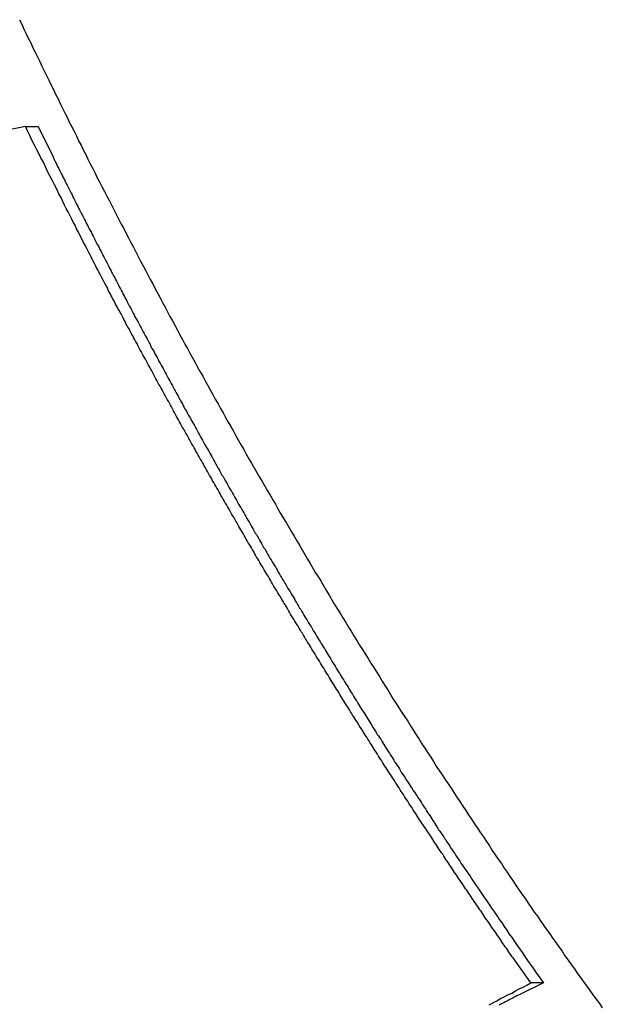
# Model space of a CAD drawing. Extents: x -54 to 54, y -49 to 49.
# Drawn here: x 7 to 8, y 13 to 14 of the extents above; entities that cross this region are included whole.
import ezdxf

# ---------------------------------------------------------------- set-up
doc = ezdxf.new("R2010")
doc.units = 0
doc.layers.get('0').update_dxf_attribs({"linetype": 'CONTINUOUS'})

msp = doc.modelspace()

# ---------------------------------------------------------------- linework, layer by layer
at = {"color": 0}
for points in [[(7.2799, 14.2245), (7.2826, 14.2194), (7.285, 14.214), (7.2874, 14.2089), (7.2898, 14.2037), (7.2925, 14.1986), (7.2949, 14.1932), (7.2976, 14.1881), (7.3, 14.183), (7.3027, 14.1779), (7.3027, 14.1779), (7.3051, 14.1725), (7.3077, 14.1674), (7.3101, 14.1621), (7.3128, 14.157), (7.3152, 14.1516), (7.3179, 14.1465), (7.3203, 14.1414), (7.323, 14.1363), (7.3254, 14.1309), (7.3281, 14.1258), (7.3305, 14.1207), (7.3332, 14.1156), (7.3356, 14.1102), (7.3383, 14.1051), (7.3409, 14.1), (7.3436, 14.0949), (7.3436, 14.0949), (7.346, 14.0895), (7.3487, 14.0844), (7.3512, 14.0792), (7.3539, 14.0741), (7.3563, 14.0687), (7.359, 14.0636), (7.3617, 14.0585), (7.3644, 14.0534), (7.3668, 14.048), (7.3695, 14.0429), (7.3722, 14.0378), (7.3749, 14.0327), (7.3776, 14.0274), (7.3803, 14.0223), (7.383, 14.0172), (7.3857, 14.0121), (7.3857, 14.0121), (7.3882, 14.0067), (7.3909, 14.0016), (7.3936, 13.9965), (7.3963, 13.9914), (7.399, 13.986), (7.4017, 13.9809), (7.4044, 13.9758), (7.4071, 13.9707), (7.4098, 13.9653), (7.4125, 13.9602), (7.4152, 13.9551), (7.4179, 13.95), (7.4206, 13.9449), (7.4233, 13.9398), (7.426, 13.9347), (7.4289, 13.9296), (7.4289, 13.9296), (7.4316, 13.9242), (7.4343, 13.9191), (7.437, 13.914), (7.4398, 13.9089), (7.4425, 13.9036), (7.4452, 13.8985), (7.4479, 13.8934), (7.4509, 13.8883), (7.4536, 13.883), (7.4563, 13.8779), (7.459, 13.8728), (7.462, 13.8677), (7.4647, 13.8626), (7.4676, 13.8575), (7.4703, 13.8524), (7.4733, 13.8473), (7.4733, 13.8473), (7.476, 13.8419), (7.4788, 13.8368), (7.4815, 13.8317), (7.4845, 13.8266), (7.4872, 13.8215), (7.4902, 13.8164), (7.4929, 13.8113), (7.4959, 13.8062), (7.4986, 13.801), (7.5016, 13.7959), (7.5043, 13.7908), (7.5073, 13.7857), (7.51, 13.7806), (7.513, 13.7755), (7.5159, 13.7704), (7.5189, 13.7653), (7.5189, 13.7653), (7.5216, 13.7601), (7.5246, 13.755), (7.5274, 13.7499), (7.5304, 13.7448), (7.5331, 13.7397), (7.5361, 13.7346), (7.5391, 13.7295), (7.5421, 13.7244), (7.5448, 13.7193), (7.5478, 13.7142), (7.5508, 13.7091), (7.5538, 13.704), (7.5567, 13.6989), (7.5597, 13.6938), (7.5627, 13.6887), (7.5657, 13.6838), (7.5657, 13.6838), (7.5685, 13.6787), (7.5715, 13.6736), (7.5745, 13.6685), (7.5775, 13.6634), (7.5805, 13.6583), (7.5835, 13.6532), (7.5865, 13.6481), (7.5895, 13.6431), (7.5925, 13.638), (7.5955, 13.6329), (7.5985, 13.6278), (7.6015, 13.6227), (7.6045, 13.6176), (7.6075, 13.6125), (7.6105, 13.6074), (7.6137, 13.6026), (7.6137, 13.6026), (7.6167, 13.5975), (7.6197, 13.5924), (7.6227, 13.5873), (7.6258, 13.5822), (7.6288, 13.5771), (7.6318, 13.572), (7.6348, 13.5669), (7.6381, 13.5621), (7.6411, 13.557), (7.6441, 13.5519), (7.6471, 13.5468), (7.6504, 13.542), (7.6534, 13.5369), (7.6566, 13.5318), (7.6596, 13.5267), (7.6629, 13.5219), (7.6629, 13.5219), (7.6659, 13.5168), (7.6691, 13.5117), (7.6721, 13.5066), (7.6754, 13.5018), (7.6784, 13.4967), (7.6817, 13.4916), (7.6847, 13.4865), (7.688, 13.4817), (7.691, 13.4766), (7.6943, 13.4715), (7.6973, 13.4664), (7.7006, 13.4616), (7.7036, 13.4565), (7.7069, 13.4516), (7.7101, 13.4465), (7.7134, 13.4417), (7.7134, 13.4417), (7.7164, 13.4366), (7.7197, 13.4315), (7.7228, 13.4264), (7.7261, 13.4216), (7.7291, 13.4165), (7.7324, 13.4116), (7.7357, 13.4065), (7.739, 13.4017), (7.742, 13.3966), (7.7453, 13.3917), (7.7486, 13.3866), (7.7519, 13.3818), (7.7551, 13.3767), (7.7584, 13.3719), (7.7617, 13.3668), (7.765, 13.362), (7.765, 13.362), (7.7682, 13.3569), (7.7715, 13.3521), (7.7748, 13.347), (7.7781, 13.3422), (7.7814, 13.3371), (7.7847, 13.3323), (7.788, 13.3272), (7.7913, 13.3224), (7.7946, 13.3173), (7.7979, 13.3125), (7.8012, 13.3074), (7.8045, 13.3026), (7.8078, 13.2975), (7.8111, 13.2927), (7.8144, 13.2878), (7.8179, 13.283), (7.8179, 13.283), (7.8212, 13.2779), (7.8245, 13.2731), (7.8278, 13.268), (7.8312, 13.2632), (7.8345, 13.2581), (7.8378, 13.2533), (7.8411, 13.2484), (7.8447, 13.2436), (7.848, 13.2385), (7.8513, 13.2337), (7.8546, 13.2288), (7.8582, 13.224), (7.8615, 13.2189), (7.8651, 13.2141), (7.8684, 13.2093), (7.872, 13.2045), (7.872, 13.2045), (7.8753, 13.1994), (7.8787, 13.1946), (7.882, 13.1898), (7.8856, 13.185), (7.8889, 13.1799), (7.8925, 13.1751), (7.8958, 13.1703), (7.8994, 13.1655), (7.9027, 13.1604), (7.9063, 13.1556), (7.9096, 13.1508), (7.9132, 13.146), (7.9165, 13.1412), (7.9201, 13.1364), (7.9237, 13.1316), (7.9273, 13.1268), (7.9273, 13.1268), (7.9306, 13.1217)], [(7.2866, 14.1054), (7.2435, 14.0969)], [(7.8507, 13.1496), (7.831, 13.1778), (7.831, 13.1778), (7.8295, 13.1793), (7.8283, 13.1811), (7.8271, 13.1829), (7.8259, 13.1847), (7.8247, 13.1865), (7.8235, 13.1883), (7.8223, 13.1901), (7.8211, 13.1919), (7.8197, 13.1937), (7.8185, 13.1955), (7.8173, 13.1973), (7.8161, 13.1991), (7.8149, 13.2009), (7.8137, 13.2027), (7.8125, 13.2045), (7.8113, 13.2063), (7.8113, 13.2063), (7.8098, 13.208), (7.8086, 13.2098), (7.8074, 13.2116), (7.8062, 13.2134), (7.805, 13.2152), (7.8038, 13.217), (7.8026, 13.2188), (7.8014, 13.2206), (7.8, 13.2224), (7.7988, 13.2242), (7.7976, 13.226), (7.7964, 13.2278), (7.7952, 13.2296), (7.794, 13.2314), (7.7928, 13.2332), (7.7916, 13.235), (7.7916, 13.235), (7.7901, 13.2368), (7.7889, 13.2386), (7.7877, 13.2404), (7.7865, 13.2422), (7.7853, 13.244), (7.7841, 13.2458), (7.7829, 13.2476), (7.7817, 13.2494), (7.7804, 13.2512), (7.7792, 13.253), (7.778, 13.2548), (7.7768, 13.2566), (7.7756, 13.2584), (7.7744, 13.2602), (7.7732, 13.262), (7.772, 13.264), (7.772, 13.264), (7.7705, 13.2658), (7.7693, 13.2676), (7.7681, 13.2694), (7.7669, 13.2712), (7.7657, 13.273), (7.7645, 13.2748), (7.7633, 13.2766), (7.7621, 13.2785), (7.7609, 13.2803), (7.7597, 13.2821), (7.7585, 13.2839), (7.7573, 13.2857), (7.7561, 13.2875), (7.7549, 13.2893), (7.7537, 13.2911), (7.7525, 13.2932), (7.7525, 13.2932), (7.751, 13.295), (7.7498, 13.2968), (7.7486, 13.2986), (7.7474, 13.3004), (7.7462, 13.3022), (7.745, 13.304), (7.7438, 13.3058), (7.7426, 13.3079), (7.7414, 13.3097), (7.7402, 13.3115), (7.739, 13.3133), (7.7378, 13.3152), (7.7366, 13.317), (7.7354, 13.3188), (7.7342, 13.3206), (7.733, 13.3227), (7.733, 13.3227), (7.7315, 13.3245), (7.7303, 13.3263), (7.7291, 13.3281), (7.7279, 13.3299), (7.7267, 13.3317), (7.7255, 13.3335), (7.7243, 13.3353), (7.7231, 13.3374), (7.7219, 13.3392), (7.7207, 13.341), (7.7195, 13.3428), (7.7183, 13.3449), (7.7171, 13.3467), (7.7159, 13.3485), (7.7147, 13.3503), (7.7135, 13.3524), (7.7135, 13.3524), (7.7121, 13.3542), (7.7109, 13.356), (7.7097, 13.3578), (7.7085, 13.3598), (7.7073, 13.3616), (7.7061, 13.3634), (7.7049, 13.3652), (7.7037, 13.3673), (7.7025, 13.3691), (7.7013, 13.3709), (7.7001, 13.3727), (7.6989, 13.3748), (7.6977, 13.3766), (7.6965, 13.3784), (7.6953, 13.3802), (7.6941, 13.3823), (7.6941, 13.3823), (7.6928, 13.3841), (7.6916, 13.3859), (7.6904, 13.3877), (7.6892, 13.3898), (7.688, 13.3916), (7.6868, 13.3934), (7.6856, 13.3952), (7.6844, 13.3973), (7.6832, 13.3991), (7.682, 13.4009), (7.6808, 13.4027), (7.6796, 13.4048), (7.6784, 13.4066), (7.6772, 13.4086), (7.676, 13.4104), (7.6748, 13.4125), (7.6748, 13.4125), (7.6736, 13.4143), (7.6724, 13.4161), (7.6712, 13.4179), (7.67, 13.42), (7.6688, 13.4218), (7.6676, 13.4238), (7.6664, 13.4256), (7.6652, 13.4277), (7.664, 13.4295), (7.6628, 13.4313), (7.6616, 13.4331), (7.6604, 13.4352), (7.6592, 13.437), (7.658, 13.4391), (7.6568, 13.4409), (7.6556, 13.443), (7.6556, 13.443), (7.6543, 13.4448), (7.6531, 13.4466), (7.6519, 13.4484), (7.6507, 13.4505), (7.6495, 13.4523), (7.6483, 13.4544), (7.6471, 13.4562), (7.6459, 13.4583), (7.6447, 13.4601), (7.6435, 13.462), (7.6423, 13.4638), (7.6411, 13.4659), (7.6399, 13.4677), (7.6387, 13.4698), (7.6375, 13.4716), (7.6364, 13.4737), (7.6364, 13.4737), (7.6352, 13.4755), (7.634, 13.4774), (7.6328, 13.4792), (7.6316, 13.4813), (7.6304, 13.4831), (7.6292, 13.4852), (7.628, 13.487), (7.6268, 13.4891), (7.6256, 13.4909), (7.6244, 13.493), (7.6232, 13.4948), (7.622, 13.4969), (7.6208, 13.4987), (7.6196, 13.5008), (7.6184, 13.5026), (7.6172, 13.5047), (7.6172, 13.5047), (7.616, 13.5065), (7.6148, 13.5086), (7.6136, 13.5104), (7.6124, 13.5125), (7.6112, 13.5143), (7.61, 13.5164), (7.6088, 13.5182), (7.6076, 13.5203), (7.6064, 13.5221), (7.6052, 13.5242), (7.604, 13.526), (7.6028, 13.5281), (7.6016, 13.5299), (7.6004, 13.532), (7.5992, 13.5338), (7.5982, 13.5359), (7.5982, 13.5359), (7.597, 13.5377), (7.5958, 13.5398), (7.5946, 13.5416), (7.5934, 13.5437), (7.5922, 13.5455), (7.591, 13.5476), (7.5898, 13.5494), (7.5886, 13.5515), (7.5874, 13.5533), (7.5862, 13.5554), (7.585, 13.5572), (7.5838, 13.5593), (7.5826, 13.5611), (7.5814, 13.5632), (7.5802, 13.5653), (7.5792, 13.5674), (7.5792, 13.5674), (7.578, 13.5692), (7.5768, 13.5713), (7.5756, 13.5731), (7.5744, 13.5752), (7.5732, 13.577), (7.572, 13.5791), (7.5708, 13.5811), (7.5696, 13.5832), (7.5684, 13.585), (7.5672, 13.5871), (7.566, 13.5889), (7.5648, 13.591), (7.5636, 13.5928), (7.5624, 13.5949), (7.5612, 13.597), (7.5603, 13.5991), (7.5603, 13.5991), (7.5591, 13.6009), (7.5579, 13.603), (7.5567, 13.6048), (7.5555, 13.6069), (7.5543, 13.6087), (7.5531, 13.6108), (7.5519, 13.6129), (7.5507, 13.615), (7.5495, 13.6168), (7.5483, 13.6189), (7.5471, 13.6209), (7.5459, 13.623), (7.5447, 13.6248), (7.5435, 13.6269), (7.5423, 13.629), (7.5414, 13.6311), (7.5414, 13.6311), (7.5402, 13.6329), (7.539, 13.635), (7.5378, 13.6369), (7.5366, 13.639), (7.5354, 13.6408), (7.5342, 13.6429), (7.533, 13.645), (7.532, 13.6471), (7.5308, 13.6489), (7.5296, 13.651), (7.5284, 13.6531), (7.5272, 13.6552), (7.526, 13.657), (7.5248, 13.6591), (7.5236, 13.6612), (7.5227, 13.6633), (7.5227, 13.6633), (7.5215, 13.6651), (7.5203, 13.6672), (7.5191, 13.6693), (7.5179, 13.6714), (7.5167, 13.6732), (7.5155, 13.6753), (7.5143, 13.6774), (7.5133, 13.6795), (7.5121, 13.6813), (7.5109, 13.6834), (7.5097, 13.6855), (7.5085, 13.6876), (7.5073, 13.6895), (7.5061, 13.6916), (7.5049, 13.6937), (7.504, 13.6958), (7.504, 13.6958), (7.5028, 13.6976), (7.5016, 13.6997), (7.5004, 13.7018), (7.4992, 13.7039), (7.498, 13.7058), (7.4968, 13.7079), (7.4956, 13.71), (7.4946, 13.7121), (7.4934, 13.7139), (7.4922, 13.716), (7.491, 13.7181), (7.4899, 13.7202), (7.4887, 13.7223), (7.4875, 13.7244), (7.4863, 13.7265), (7.4854, 13.7286), (7.4854, 13.7286), (7.4842, 13.7304), (7.483, 13.7325), (7.4818, 13.7346), (7.4806, 13.7367), (7.4794, 13.7387), (7.4782, 13.7408), (7.477, 13.7429), (7.4761, 13.745), (7.4749, 13.7468), (7.4737, 13.7489), (7.4725, 13.751), (7.4714, 13.7531), (7.4702, 13.7552), (7.469, 13.7573), (7.4678, 13.7594), (7.4669, 13.7615), (7.4669, 13.7615), (7.4657, 13.7633), (7.4645, 13.7654), (7.4633, 13.7675), (7.4621, 13.7696), (7.4609, 13.7717), (7.4597, 13.7738), (7.4585, 13.7759), (7.4576, 13.778), (7.4564, 13.7798), (7.4552, 13.7819), (7.454, 13.784), (7.4531, 13.7861), (7.4519, 13.7882), (7.4507, 13.7903), (7.4495, 13.7924), (7.4486, 13.7945), (7.4486, 13.7945), (7.4474, 13.7966), (7.4462, 13.7987), (7.445, 13.8008), (7.4438, 13.8029), (7.4426, 13.805), (7.4414, 13.8071), (7.4402, 13.8092), (7.4393, 13.8113), (7.4381, 13.8134), (7.4369, 13.8155), (7.4357, 13.8176), (7.4346, 13.8197), (7.4334, 13.8218), (7.4322, 13.8239), (7.431, 13.826), (7.4301, 13.8283), (7.4301, 13.8283), (7.4289, 13.8304), (7.4277, 13.8325), (7.4265, 13.8346), (7.4253, 13.837), (7.4241, 13.8391), (7.4229, 13.8412), (7.4217, 13.8433), (7.4205, 13.8457), (7.4193, 13.8478), (7.4181, 13.8499), (7.4169, 13.852), (7.4157, 13.8544), (7.4145, 13.8565), (7.4133, 13.8587), (7.4121, 13.8608), (7.4112, 13.8632), (7.4112, 13.8632), (7.41, 13.865), (7.4088, 13.8671), (7.4076, 13.8692), (7.4067, 13.8713), (7.4055, 13.8733), (7.4044, 13.8754), (7.4032, 13.8775), (7.4023, 13.8796), (7.4011, 13.8814), (7.3999, 13.8835), (7.3987, 13.8856), (7.3978, 13.8877), (7.3966, 13.8898), (7.3957, 13.8919), (7.3945, 13.894), (7.3936, 13.8961), (7.3936, 13.8961), (7.3924, 13.8979), (7.3915, 13.8997), (7.3903, 13.9015), (7.3894, 13.9034), (7.3882, 13.9052), (7.3873, 13.907), (7.3864, 13.9088), (7.3855, 13.9109), (7.3843, 13.9127), (7.3834, 13.9145), (7.3825, 13.9163), (7.3816, 13.9184), (7.3804, 13.9202), (7.3795, 13.922), (7.3786, 13.9238), (7.3777, 13.9259), (7.3777, 13.9259), (7.3762, 13.9283), (7.375, 13.9307), (7.3738, 13.9331), (7.3726, 13.9355), (7.3711, 13.9379), (7.3699, 13.9403), (7.3687, 13.9427), (7.3675, 13.9453), (7.366, 13.9477), (7.3648, 13.9501), (7.3636, 13.9525), (7.3624, 13.9549), (7.3611, 13.9573), (7.3599, 13.9597), (7.3587, 13.9621), (7.3575, 13.9648), (7.3575, 13.9648), (7.3554, 13.9684), (7.3536, 13.9723), (7.3515, 13.9759), (7.3497, 13.9798), (7.3476, 13.9834), (7.3458, 13.9873), (7.3438, 13.9912), (7.342, 13.9951), (7.3399, 13.9987), (7.3381, 14.0026), (7.336, 14.0063), (7.3342, 14.0102), (7.3321, 14.0138), (7.3303, 14.0177), (7.3285, 14.0216), (7.3267, 14.0255), (7.3267, 14.0255), (7.324, 14.0303), (7.3216, 14.0354), (7.3189, 14.0402), (7.3165, 14.0453), (7.3138, 14.0501), (7.3114, 14.0552), (7.309, 14.0603), (7.3066, 14.0654), (7.3039, 14.0702), (7.3015, 14.0753), (7.2989, 14.0802), (7.2965, 14.0853), (7.2938, 14.0901), (7.2914, 14.0952), (7.289, 14.1003), (7.2866, 14.1054)], [(7.2866, 14.1054), (7.2866, 14.1054)], [(7.2866, 14.1054), (7.3007, 14.1054)], [(7.2866, 14.1054), (7.3007, 14.1054)], [(7.2866, 14.1054), (7.3007, 14.1054)], [(7.2866, 14.1054), (7.3007, 14.1054)], [(7.2866, 14.1054), (7.3007, 14.1054)], [(7.2866, 14.1054), (7.3007, 14.1054)], [(7.2866, 14.1054), (7.3007, 14.1054)], [(7.2866, 14.1054), (7.3007, 14.1054)], [(7.2866, 14.1054), (7.3007, 14.1054)], [(7.2866, 14.1054), (7.3007, 14.1054)], [(7.2866, 14.1054), (7.3007, 14.1054)], [(7.2866, 14.1054), (7.3007, 14.1054)], [(7.2866, 14.1054), (7.3007, 14.1054)], [(7.2866, 14.1054), (7.3007, 14.1054)], [(7.2866, 14.1054), (7.3007, 14.1054)], [(7.2866, 14.1054), (7.3007, 14.1054)], [(7.2866, 14.1054), (7.3007, 14.1054)], [(7.2866, 14.1054), (7.3007, 14.1054)], [(7.2866, 14.1054), (7.3007, 14.1054)], [(7.2866, 14.1054), (7.3007, 14.1054)], [(7.2866, 14.1054), (7.3007, 14.1054)], [(7.3007, 14.1054), (7.3175, 14.0714), (7.3175, 14.0714), (7.3184, 14.0691), (7.3196, 14.067), (7.3205, 14.0649), (7.3217, 14.0628), (7.3226, 14.0607), (7.3238, 14.0586), (7.3247, 14.0565), (7.3259, 14.0544), (7.3268, 14.0523), (7.328, 14.0502), (7.3289, 14.0481), (7.3301, 14.046), (7.331, 14.0439), (7.3322, 14.0418), (7.3333, 14.0397), (7.3345, 14.0376), (7.3345, 14.0376), (7.3354, 14.0353), (7.3366, 14.0332), (7.3375, 14.0311), (7.3387, 14.029), (7.3396, 14.0269), (7.3408, 14.0248), (7.3417, 14.0227), (7.3429, 14.0206), (7.3438, 14.0185), (7.345, 14.0164), (7.3459, 14.0143), (7.3471, 14.0122), (7.348, 14.0101), (7.3492, 14.008), (7.3504, 14.0059), (7.3516, 14.0038), (7.3516, 14.0038), (7.3525, 14.0017), (7.3537, 13.9996), (7.3546, 13.9975), (7.3558, 13.9954), (7.3567, 13.9933), (7.3579, 13.9912), (7.359, 13.9891), (7.3602, 13.987), (7.3611, 13.9849), (7.3623, 13.9828), (7.3632, 13.9807), (7.3644, 13.9786), (7.3653, 13.9765), (7.3665, 13.9744), (7.3677, 13.9723), (7.3689, 13.9702), (7.3689, 13.9702), (7.3698, 13.9681), (7.371, 13.966), (7.3719, 13.9639), (7.3731, 13.9618), (7.374, 13.9597), (7.3752, 13.9576), (7.3764, 13.9555), (7.3776, 13.9534), (7.3785, 13.9513), (7.3797, 13.9492), (7.3806, 13.9471), (7.3818, 13.945), (7.3827, 13.9429), (7.3839, 13.9408), (7.3851, 13.9387), (7.3863, 13.9368), (7.3863, 13.9368), (7.3872, 13.9347), (7.3884, 13.9326), (7.3893, 13.9305), (7.3905, 13.9284), (7.3914, 13.9263), (7.3926, 13.9242), (7.3938, 13.9221), (7.395, 13.92), (7.3959, 13.9179), (7.3971, 13.9158), (7.3981, 13.9137), (7.3993, 13.9116), (7.4002, 13.9095), (7.4014, 13.9074), (7.4026, 13.9053), (7.4038, 13.9034), (7.4038, 13.9034), (7.4047, 13.9013), (7.4059, 13.8992), (7.4068, 13.8971), (7.408, 13.895), (7.4089, 13.8929), (7.4101, 13.8908), (7.4113, 13.8887), (7.4125, 13.8868), (7.4134, 13.8847), (7.4146, 13.8826), (7.4158, 13.8805), (7.417, 13.8784), (7.4179, 13.8763), (7.4191, 13.8742), (7.4203, 13.8721), (7.4215, 13.8703), (7.4215, 13.8703), (7.4224, 13.8682), (7.4236, 13.8661), (7.4246, 13.864), (7.4258, 13.8619), (7.4267, 13.8598), (7.4279, 13.8577), (7.4291, 13.8556), (7.4303, 13.8537), (7.4312, 13.8516), (7.4324, 13.8495), (7.4336, 13.8474), (7.4348, 13.8453), (7.4357, 13.8432), (7.4369, 13.8411), (7.4381, 13.839), (7.4393, 13.8372), (7.4393, 13.8372), (7.4402, 13.8351), (7.4414, 13.833), (7.4426, 13.8309), (7.4438, 13.8288), (7.4447, 13.8267), (7.4459, 13.8246), (7.4471, 13.8225), (7.4483, 13.8207), (7.4492, 13.8186), (7.4504, 13.8165), (7.4516, 13.8144), (7.4528, 13.8124), (7.4537, 13.8103), (7.4549, 13.8082), (7.4561, 13.8061), (7.4573, 13.8043), (7.4573, 13.8043), (7.4582, 13.8022), (7.4594, 13.8001), (7.4606, 13.798), (7.4618, 13.7959), (7.4627, 13.7938), (7.4639, 13.7917), (7.4651, 13.7896), (7.4663, 13.7878), (7.4672, 13.7857), (7.4684, 13.7836), (7.4696, 13.7815), (7.4708, 13.7797), (7.4718, 13.7776), (7.473, 13.7755), (7.4742, 13.7734), (7.4754, 13.7716), (7.4754, 13.7716), (7.4763, 13.7695), (7.4775, 13.7674), (7.4787, 13.7653), (7.4799, 13.7633), (7.4808, 13.7612), (7.482, 13.7591), (7.4832, 13.757), (7.4844, 13.7552), (7.4853, 13.7531), (7.4865, 13.751), (7.4877, 13.7489), (7.4889, 13.7471), (7.4901, 13.745), (7.4913, 13.7429), (7.4925, 13.7408), (7.4937, 13.739), (7.4937, 13.739), (7.4946, 13.7369), (7.4958, 13.7348), (7.497, 13.7327), (7.4982, 13.7308), (7.4991, 13.7287), (7.5003, 13.7266), (7.5015, 13.7245), (7.5027, 13.7227), (7.5036, 13.7206), (7.5048, 13.7185), (7.506, 13.7164), (7.5072, 13.7146), (7.5084, 13.7125), (7.5096, 13.7104), (7.5108, 13.7083), (7.512, 13.7065), (7.512, 13.7065), (7.5129, 13.7044), (7.5141, 13.7023), (7.5153, 13.7002), (7.5165, 13.6984), (7.5176, 13.6963), (7.5188, 13.6942), (7.52, 13.6921), (7.5212, 13.6903), (7.5221, 13.6882), (7.5233, 13.6861), (7.5245, 13.684), (7.5257, 13.6822), (7.5269, 13.6801), (7.5281, 13.6781), (7.5293, 13.676), (7.5305, 13.6742), (7.5305, 13.6742), (7.5314, 13.6721), (7.5326, 13.67), (7.5338, 13.6679), (7.535, 13.6661), (7.5362, 13.664), (7.5374, 13.6619), (7.5386, 13.6598), (7.5398, 13.658), (7.5408, 13.6559), (7.542, 13.6538), (7.5432, 13.6517), (7.5444, 13.6499), (7.5456, 13.6478), (7.5468, 13.6459), (7.548, 13.6438), (7.5492, 13.642), (7.5492, 13.642), (7.5501, 13.6399), (7.5513, 13.6378), (7.5525, 13.6357), (7.5537, 13.6339), (7.5549, 13.6318), (7.5561, 13.6298), (7.5573, 13.6277), (7.5585, 13.6259), (7.5596, 13.6238), (7.5608, 13.6217), (7.562, 13.6196), (7.5632, 13.6178), (7.5644, 13.6157), (7.5656, 13.6139), (7.5668, 13.6118), (7.568, 13.61), (7.568, 13.61), (7.5689, 13.6079), (7.5701, 13.6058), (7.5713, 13.6037), (7.5725, 13.6019), (7.5737, 13.5998), (7.5749, 13.598), (7.5761, 13.5959), (7.5773, 13.5941), (7.5785, 13.592), (7.5797, 13.5899), (7.5809, 13.5878), (7.5821, 13.586), (7.5833, 13.5839), (7.5845, 13.5821), (7.5857, 13.58), (7.5869, 13.5782), (7.5869, 13.5782), (7.5879, 13.5761), (7.5891, 13.574), (7.5903, 13.5719), (7.5915, 13.5701), (7.5927, 13.568), (7.5939, 13.5662), (7.5951, 13.5641), (7.5963, 13.5623), (7.5975, 13.5602), (7.5987, 13.5582), (7.5999, 13.5561), (7.6011, 13.5543), (7.6023, 13.5522), (7.6035, 13.5504), (7.6047, 13.5483), (7.6059, 13.5465), (7.6059, 13.5465), (7.6071, 13.5444), (7.6083, 13.5423), (7.6095, 13.5402), (7.6107, 13.5384), (7.6119, 13.5363), (7.6131, 13.5345), (7.6143, 13.5324), (7.6155, 13.5306), (7.6167, 13.5285), (7.6179, 13.5267), (7.6191, 13.5246), (7.6203, 13.5228), (7.6215, 13.5207), (7.6227, 13.5189), (7.6239, 13.5168), (7.6251, 13.515), (7.6251, 13.515), (7.6263, 13.5129), (7.6275, 13.5108), (7.6287, 13.5087), (7.6299, 13.5069), (7.6311, 13.5048), (7.6323, 13.503), (7.6335, 13.5009), (7.6347, 13.4991), (7.6359, 13.497), (7.6371, 13.4952), (7.6383, 13.4931), (7.6395, 13.4913), (7.6407, 13.4892), (7.6419, 13.4874), (7.6431, 13.4853), (7.6444, 13.4835), (7.6444, 13.4835), (7.6456, 13.4814), (7.6468, 13.4796), (7.648, 13.4775), (7.6492, 13.4757), (7.6504, 13.4736), (7.6516, 13.4718), (7.6528, 13.4697), (7.654, 13.4679), (7.6552, 13.4658), (7.6564, 13.464), (7.6576, 13.4619), (7.6588, 13.4601), (7.66, 13.458), (7.6612, 13.4562), (7.6624, 13.4542), (7.6638, 13.4524), (7.6638, 13.4524), (7.665, 13.4503), (7.6662, 13.4485), (7.6674, 13.4464), (7.6686, 13.4446), (7.6698, 13.4425), (7.671, 13.4407), (7.6722, 13.4387), (7.6734, 13.4369), (7.6746, 13.4348), (7.6758, 13.433), (7.677, 13.4309), (7.6782, 13.4291), (7.6794, 13.427), (7.6806, 13.4252), (7.6818, 13.4234), (7.6832, 13.4216), (7.6832, 13.4216), (7.6844, 13.4195), (7.6856, 13.4177), (7.6868, 13.4156), (7.688, 13.4138), (7.6892, 13.4117), (7.6904, 13.4099), (7.6916, 13.4078), (7.6931, 13.406), (7.6943, 13.4039), (7.6955, 13.4021), (7.6967, 13.4), (7.6979, 13.3982), (7.6991, 13.3961), (7.7003, 13.3943), (7.7015, 13.3923), (7.703, 13.3905), (7.703, 13.3905), (7.7042, 13.3884), (7.7054, 13.3863), (7.7066, 13.3842), (7.7081, 13.3824), (7.7093, 13.3803), (7.7105, 13.3785), (7.7117, 13.3764), (7.7132, 13.3746), (7.7144, 13.3725), (7.7156, 13.3705), (7.7168, 13.3684), (7.7183, 13.3666), (7.7195, 13.3645), (7.7208, 13.3627), (7.722, 13.3606), (7.7235, 13.3588), (7.7235, 13.3588), (7.7247, 13.3567), (7.7259, 13.3549), (7.7271, 13.3531), (7.7283, 13.3513), (7.7295, 13.3493), (7.7307, 13.3475), (7.7319, 13.3457), (7.7331, 13.3439), (7.7343, 13.3418), (7.7355, 13.34), (7.7367, 13.3382), (7.7379, 13.3364), (7.7391, 13.3346), (7.7403, 13.3328), (7.7415, 13.331), (7.7428, 13.3292), (7.7428, 13.3292), (7.7437, 13.3274), (7.7449, 13.3257), (7.7458, 13.3239), (7.747, 13.3224), (7.7479, 13.3206), (7.7491, 13.3191), (7.7503, 13.3173), (7.7515, 13.3158), (7.7524, 13.314), (7.7536, 13.3125), (7.7546, 13.3107), (7.7558, 13.3092), (7.7567, 13.3074), (7.7579, 13.3059), (7.7591, 13.3041), (7.7603, 13.3026), (7.7603, 13.3026), (7.7615, 13.3002), (7.763, 13.2981), (7.7644, 13.296), (7.7659, 13.2939), (7.7671, 13.2918), (7.7686, 13.2897), (7.7701, 13.2876), (7.7716, 13.2855), (7.7728, 13.2834), (7.7743, 13.2813), (7.7758, 13.2792), (7.7773, 13.2771), (7.7785, 13.275), (7.78, 13.2729), (7.7815, 13.2708), (7.783, 13.2687), (7.783, 13.2687), (7.7851, 13.2654), (7.7872, 13.2621), (7.7893, 13.2588), (7.7917, 13.2557), (7.7938, 13.2524), (7.7961, 13.2491), (7.7982, 13.2458), (7.8006, 13.2428), (7.8027, 13.2395), (7.8049, 13.2362), (7.807, 13.2329), (7.8094, 13.2299), (7.8115, 13.2266), (7.8139, 13.2233), (7.816, 13.22), (7.8184, 13.217), (7.8184, 13.217), (7.8211, 13.2126), (7.8241, 13.2084), (7.8268, 13.2042), (7.8298, 13.2), (7.8325, 13.1958), (7.8355, 13.1916), (7.8385, 13.1874), (7.8415, 13.1832), (7.8442, 13.179), (7.8472, 13.1748), (7.8502, 13.1706), (7.8532, 13.1664), (7.8559, 13.1622), (7.8589, 13.158), (7.8619, 13.1538), (7.8649, 13.1496)], [(7.3007, 14.1054), (7.3007, 14.1054)], [(7.8043, 13.1252), (7.8085, 13.1276), (7.8127, 13.1297), (7.8169, 13.1321), (7.8211, 13.1342), (7.8253, 13.1363), (7.8295, 13.1384), (7.8337, 13.1408), (7.8379, 13.1429), (7.8421, 13.1451), (7.8463, 13.1472), (7.8507, 13.1496)], [(7.8649, 13.1496), (7.8377, 13.1364), (7.8377, 13.1364), (7.8359, 13.1355), (7.8341, 13.1346), (7.8323, 13.1337), (7.8308, 13.1328), (7.829, 13.1319), (7.8273, 13.131), (7.8255, 13.1301), (7.824, 13.1294), (7.8222, 13.1285), (7.8205, 13.1276), (7.8187, 13.1267), (7.8172, 13.1258), (7.8154, 13.1249)], [(7.8508, 13.1496), (7.8508, 13.1496)], [(7.8649, 13.1496), (7.8508, 13.1496)], [(7.8649, 13.1496), (7.8508, 13.1496)], [(7.8649, 13.1496), (7.8508, 13.1496)], [(7.8649, 13.1496), (7.8508, 13.1496)], [(7.8649, 13.1496), (7.8508, 13.1496)], [(7.8649, 13.1496), (7.8508, 13.1496)], [(7.8649, 13.1496), (7.8508, 13.1496)], [(7.8649, 13.1496), (7.8508, 13.1496)], [(7.8649, 13.1496), (7.8508, 13.1496)], [(7.8649, 13.1496), (7.8508, 13.1496)], [(7.8649, 13.1496), (7.8508, 13.1496)], [(7.8649, 13.1496), (7.8508, 13.1496)], [(7.8649, 13.1496), (7.8508, 13.1496)], [(7.8649, 13.1496), (7.8508, 13.1496)], [(7.8649, 13.1496), (7.8508, 13.1496)], [(7.8649, 13.1496), (7.8508, 13.1496)], [(7.8649, 13.1496), (7.8508, 13.1496)], [(7.8649, 13.1496), (7.8508, 13.1496)], [(7.8649, 13.1496), (7.8508, 13.1496)], [(7.8649, 13.1496), (7.8508, 13.1496)], [(7.8649, 13.1496), (7.8508, 13.1496)], [(7.8649, 13.1496), (7.8649, 13.1496)]]:
    msp.add_lwpolyline(points, dxfattribs=at)

doc.saveas('drawing.dxf')
